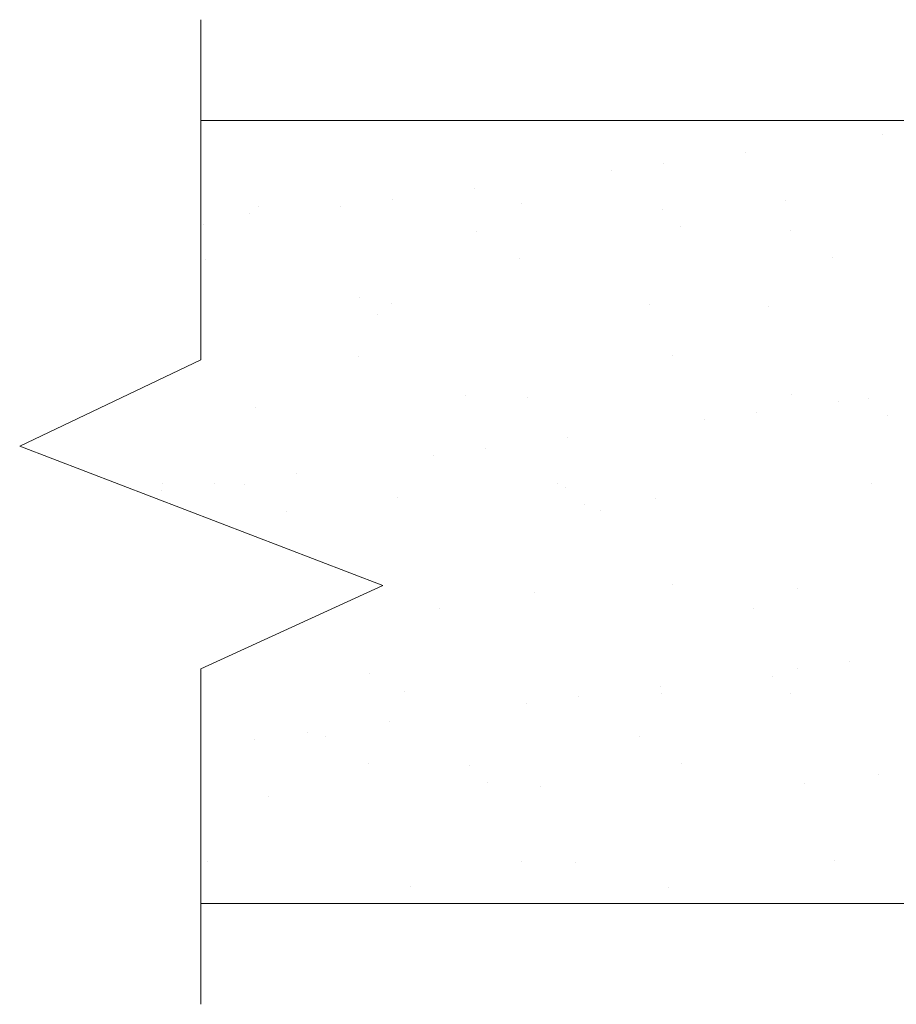
# Model space of a CAD drawing. Extents: x -7.7 to 6.7, y 0.3 to 14.8.
# Drawn here: x 1.9 to 2.4, y 2.9 to 3.5 of the extents above; entities that cross this region are included whole.
import ezdxf

# ---------------------------------------------------------------- set-up
doc = ezdxf.new("R2010")
doc.units = 0
doc.header["$LTSCALE"] = 1.21
doc.header["$MEASUREMENT"] = 0
doc.layers.get('0').update_dxf_attribs({"linetype": 'CONTINUOUS'})
doc.layers.add('CEILING', color=5, linetype='CONTINUOUS')

msp = doc.modelspace()

# ---------------------------------------------------------------- linework, layer by layer
at = {"color": 7, "lineweight": 20}
for p, q in [((2.43728, 3.40815), (2.43728, 3.40815)), ((2.35315, 3.39708), (2.35315, 3.39708)), ((2.30279, 3.39045), (2.30279, 3.39045)), ((2.27055, 3.3862), (2.27055, 3.3862)), ((2.18642, 3.37513), (2.18642, 3.37513)), ((2.0538, 3.36445), (2.0538, 3.36445)), ((2.10382, 3.36425), (2.10382, 3.36425)), ((2.13606, 3.3685), (2.13606, 3.3685)), ((2.21513, 3.3659), (2.21513, 3.3659)), ((2.37727, 3.36797), (2.37727, 3.36797)), ((2.04784, 3.35987), (2.04784, 3.35987)), ((2.30166, 3.36233), (2.30166, 3.36233)), ((2.01968, 3.35318), (2.01968, 3.35318)), ((2.31307, 3.35186), (2.31307, 3.35186)), ((2.18762, 3.34886), (2.18762, 3.34886)), ((2.38052, 3.34921), (2.38052, 3.34921)), ((2.02085, 3.33187), (2.02085, 3.33187)), ((2.21374, 3.33222), (2.21374, 3.33222)), ((2.40664, 3.33257), (2.40664, 3.33257)), ((2.11545, 3.30796), (2.11545, 3.30796)), ((2.13528, 3.30463), (2.13528, 3.30463)), ((2.29373, 3.30387), (2.29373, 3.30387)), ((2.12687, 3.2975), (2.12687, 3.2975)), ((2.36696, 3.30248), (2.36696, 3.30248)), ((2.11488, 3.27197), (2.11488, 3.27197)), ((2.30778, 3.27232), (2.30778, 3.27232)), ((2.18076, 3.24812), (2.18076, 3.24812)), ((2.21904, 3.24655), (2.21904, 3.24655)), ((2.38117, 3.24862), (2.38117, 3.24862)), ((2.41026, 3.24422), (2.41026, 3.24422)), ((2.42861, 3.24599), (2.42861, 3.24599)), ((2.05174, 3.24052), (2.05174, 3.24052)), ((2.3599, 3.23759), (2.3599, 3.23759)), ((2.32766, 3.23335), (2.32766, 3.23335)), ((2.44003, 3.23553), (2.44003, 3.23553)), ((2.24352, 3.22227), (2.24352, 3.22227)), ((2.19317, 3.21564), (2.19317, 3.21564)), ((2.16093, 3.21139), (2.16093, 3.21139)), ((2.07679, 3.20032), (2.07679, 3.20032)), ((1.99419, 3.18944), (1.99419, 3.18944)), ((1.99455, 3.19376), (1.99455, 3.19376)), ((2.02644, 3.19369), (2.02644, 3.19369)), ((2.04475, 3.19341), (2.04475, 3.19341)), ((2.23765, 3.19376), (2.23765, 3.19376)), ((2.24241, 3.19163), (2.24241, 3.19163)), ((2.43054, 3.19411), (2.43054, 3.19411)), ((2.13918, 3.18528), (2.13918, 3.18528)), ((2.29763, 3.18452), (2.29763, 3.18452)), ((2.07087, 3.17676), (2.07087, 3.17676)), ((2.25383, 3.18117), (2.25383, 3.18117)), ((2.26377, 3.17712), (2.26377, 3.17712)), ((2.30771, 3.13179), (2.30771, 3.13179)), ((2.38507, 3.12927), (2.38507, 3.12927)), ((2.22294, 3.1272), (2.22294, 3.1272)), ((2.16491, 3.11686), (2.16491, 3.11686)), ((2.3578, 3.11721), (2.3578, 3.11721)), ((2.38477, 3.08049), (2.38477, 3.08049)), ((2.41701, 3.08473), (2.41701, 3.08473)), ((2.12151, 3.07742), (2.12151, 3.07742)), ((2.36937, 3.07529), (2.36937, 3.07529)), ((2.30063, 3.06941), (2.30063, 3.06941)), ((2.14308, 3.06593), (2.14308, 3.06593)), ((2.25028, 3.06278), (2.25028, 3.06278)), ((2.30153, 3.06517), (2.30153, 3.06517)), ((2.38078, 3.06483), (2.38078, 3.06483)), ((2.21804, 3.05854), (2.21804, 3.05854)), ((2.1339, 3.04746), (2.1339, 3.04746)), ((2.08355, 3.04083), (2.08355, 3.04083)), ((2.09478, 3.0383), (2.09478, 3.0383)), ((2.28767, 3.03865), (2.28767, 3.03865)), ((2.0513, 3.03659), (2.0513, 3.03659)), ((2.1209, 3.02166), (2.1209, 3.02166)), ((2.18316, 3.02093), (2.18316, 3.02093)), ((2.31379, 3.02201), (2.31379, 3.02201)), ((2.43467, 3.01545), (2.43467, 3.01545)), ((2.19458, 3.01047), (2.19458, 3.01047)), ((2.22684, 3.00785), (2.22684, 3.00785)), ((2.38898, 3.00992), (2.38898, 3.00992)), ((2.05954, 3.00182), (2.05954, 3.00182)), ((2.02204, 2.9614), (2.02204, 2.9614)), ((2.21493, 2.96175), (2.21493, 2.96175)), ((2.24847, 2.96109), (2.24847, 2.96109)), ((2.40783, 2.9621), (2.40783, 2.9621)), ((2.14698, 2.94658), (2.14698, 2.94658)), ((2.30544, 2.94582), (2.30544, 2.94582))]:
    msp.add_line(p, q, dxfattribs=at)
at = {"layer": 'CEILING', "color": 7, "lineweight": 20}
for p, q in [((2.01814, 3.26991), (2.01814, 3.47896)), ((3.30553, 3.41702), (2.01814, 3.41702)), ((1.90685, 3.21693), (2.01814, 3.26991)), ((2.13002, 3.13131), (1.90685, 3.21693)), ((2.01814, 3.08016), (2.13002, 3.13131)), ((2.01814, 2.87394), (2.01814, 3.08016)), ((3.30553, 2.93588), (2.01814, 2.93588))]:
    msp.add_line(p, q, dxfattribs=at)

doc.saveas('drawing.dxf')
